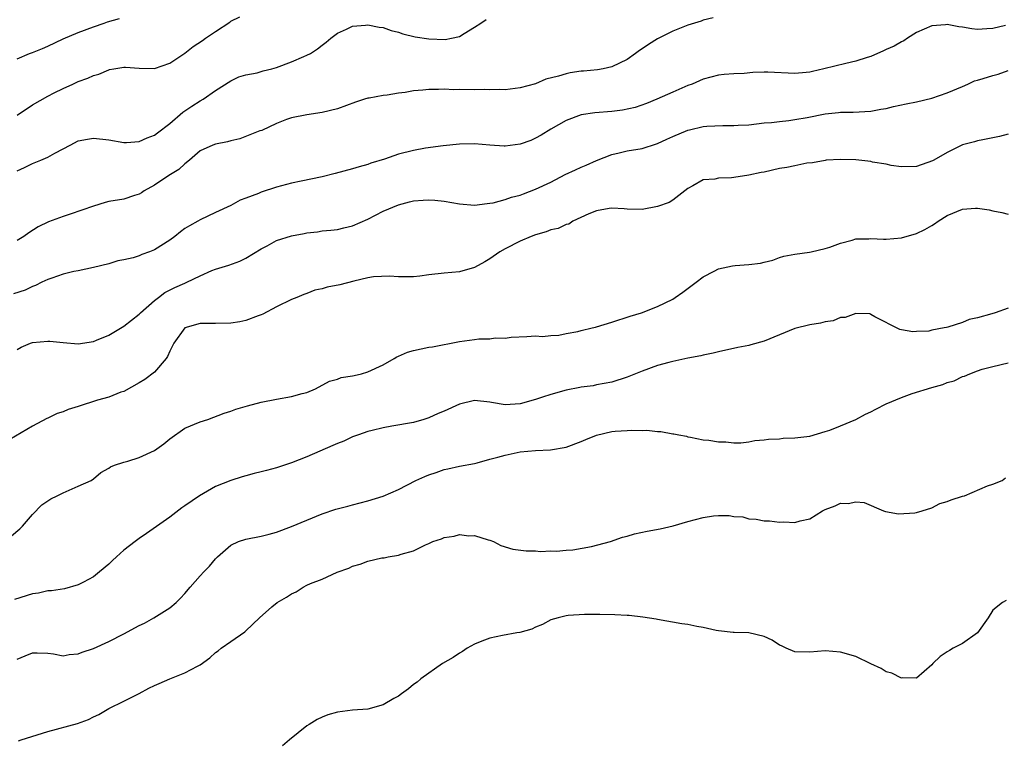
# Model space of a CAD drawing. Units: inches. Extents: x 2565000 to 2568000, y 1533000 to 1536000.
# Drawn here: x 2566407 to 2566537, y 1534655 to 1534749 of the extents above; entities that cross this region are included whole.
import ezdxf

# ---------------------------------------------------------------- set-up
doc = ezdxf.new("R2010")
doc.units = ezdxf.units.IN
doc.header["$MEASUREMENT"] = 0
doc.layers.add('LD25651533_2ft', color=63, linetype='Continuous')

msp = doc.modelspace()

# ---------------------------------------------------------------- linework, layer by layer
at = {"layer": 'LD25651533_2ft'}
for points, elevation in [([(2566407, 1534736.92), (2566409, 1534738.27), (2566411, 1534739.41), (2566411.84, 1534739.84), (2566413, 1534740.43), (2566414.31, 1534741), (2566415, 1534741.32), (2566416.24, 1534741.76), (2566417, 1534742.13), (2566417.7, 1534742.3), (2566419, 1534742.88), (2566419.11, 1534742.89), (2566419.68, 1534743), (2566421, 1534743.2), (2566421.2, 1534743.2), (2566423, 1534743.06), (2566425, 1534743.02), (2566427, 1534743.72), (2566429, 1534745.07), (2566430.09, 1534745.91), (2566431.29, 1534746.71), (2566431.69, 1534747), (2566433, 1534747.9), (2566434.87, 1534749.13), (2566435, 1534749.23), (2566436.19, 1534749.81)], 7704), ([(2566498.3, 1534749.7), (2566497, 1534749.36), (2566496.75, 1534749.25), (2566495, 1534748.72), (2566493, 1534747.95), (2566491, 1534746.91), (2566489.81, 1534746.19), (2566489, 1534745.61), (2566488.62, 1534745.38), (2566488.12, 1534745), (2566487, 1534744.22), (2566485, 1534743.25), (2566483.85, 1534743), (2566483.13, 1534742.87), (2566481.31, 1534742.69), (2566481, 1534742.67), (2566479.55, 1534742.45), (2566479, 1534742.34), (2566478.02, 1534742.02), (2566476.37, 1534741.63), (2566475, 1534741.02), (2566473, 1534740.5), (2566471, 1534740.26), (2566470.28, 1534740.28), (2566469, 1534740.24), (2566468.27, 1534740.27), (2566467, 1534740.25), (2566465, 1534740.27), (2566464.26, 1534740.26), (2566463, 1534740.31), (2566462.28, 1534740.28), (2566461, 1534740.28), (2566460.19, 1534740.19), (2566459, 1534740.09), (2566457.91, 1534739.91), (2566457, 1534739.79), (2566455.55, 1534739.55), (2566455, 1534739.51), (2566453.15, 1534739.15), (2566453, 1534739.13), (2566452.56, 1534739), (2566451.39, 1534738.61), (2566449, 1534737.75), (2566447, 1534737.25), (2566445, 1534736.97), (2566443, 1534736.58), (2566442.34, 1534736.34), (2566441, 1534735.81), (2566439.09, 1534734.91), (2566438.84, 1534734.84), (2566436.19, 1534733.81), (2566435, 1534733.57), (2566434.57, 1534733.43), (2566433, 1534733.13), (2566432.67, 1534733), (2566431, 1534732.22), (2566429.58, 1534731), (2566429, 1534730.53), (2566428.21, 1534729.79), (2566426.89, 1534729), (2566425, 1534727.75), (2566423.64, 1534727), (2566423.28, 1534726.72), (2566423, 1534726.54), (2566422.37, 1534726.37), (2566421, 1534725.92), (2566419, 1534725.6), (2566418.52, 1534725.48), (2566417, 1534725), (2566413.94, 1534723.94), (2566413, 1534723.64), (2566411.08, 1534722.92), (2566409.73, 1534722.27), (2566408.53, 1534721.47), (2566407.87, 1534721), (2566407, 1534720.49)], 7708), ([(2566407, 1534744.31), (2566408.61, 1534745), (2566409, 1534745.13), (2566410.33, 1534745.67), (2566411, 1534745.95), (2566413, 1534746.93), (2566415, 1534747.78), (2566417, 1534748.51), (2566418.41, 1534749), (2566418.84, 1534749.16), (2566420.41, 1534749.59)], 7702), ([(2566407, 1534729.62), (2566407.95, 1534730.05), (2566409, 1534730.58), (2566410.11, 1534731), (2566411, 1534731.39), (2566411.92, 1534731.92), (2566413, 1534732.5), (2566413.94, 1534733), (2566415, 1534733.53), (2566416.21, 1534733.79), (2566417, 1534733.91), (2566419, 1534733.69), (2566421, 1534733.35), (2566421.35, 1534733.35), (2566423, 1534733.46), (2566424.06, 1534733.94), (2566425, 1534734.28), (2566425.39, 1534734.61), (2566427, 1534735.82), (2566428.71, 1534737.29), (2566429.9, 1534738.1), (2566431, 1534738.8), (2566431.38, 1534739), (2566433, 1534740.17), (2566435, 1534741.41), (2566436.07, 1534741.93), (2566437, 1534742.19), (2566438.48, 1534742.48), (2566439.26, 1534742.74), (2566440.41, 1534743), (2566441, 1534743.16), (2566443, 1534743.9), (2566444.61, 1534744.61), (2566445, 1534744.77), (2566445.46, 1534745), (2566446.4, 1534745.6), (2566447, 1534746.1), (2566447.52, 1534746.48), (2566448.15, 1534747), (2566449, 1534747.66), (2566450.19, 1534748.19), (2566451, 1534748.58), (2566452.71, 1534748.71), (2566453, 1534748.75), (2566454.48, 1534748.48), (2566455, 1534748.4), (2566456.04, 1534748.04), (2566457, 1534747.79), (2566457.58, 1534747.58), (2566459.21, 1534747.21), (2566461, 1534746.93), (2566463.15, 1534746.85), (2566463.98, 1534747), (2566465, 1534747.23), (2566465.65, 1534747.65), (2566467, 1534748.44), (2566467.82, 1534749), (2566468.54, 1534749.46)], 7706), ([(2566536.66, 1534748.66), (2566535, 1534748.28), (2566534.22, 1534748.22), (2566533, 1534748.17), (2566532.26, 1534748.26), (2566531, 1534748.47), (2566530.52, 1534748.52), (2566529, 1534748.8), (2566528.77, 1534748.77), (2566527, 1534748.65), (2566525, 1534747.74), (2566523.8, 1534747), (2566523.32, 1534746.68), (2566523, 1534746.54), (2566522.04, 1534745.96), (2566521, 1534745.52), (2566520.66, 1534745.34), (2566519, 1534744.63), (2566518.49, 1534744.49), (2566517, 1534743.98), (2566515.7, 1534743.7), (2566512.82, 1534743), (2566511.34, 1534742.66), (2566511, 1534742.57), (2566510.51, 1534742.51), (2566509, 1534742.38), (2566505.46, 1534742.54), (2566505, 1534742.54), (2566503.5, 1534742.5), (2566502.37, 1534742.37), (2566501, 1534742.35), (2566499.73, 1534742.27), (2566499, 1534742.17), (2566497, 1534741.62), (2566495.57, 1534741), (2566495, 1534740.79), (2566493, 1534739.95), (2566490.93, 1534739), (2566489.54, 1534738.46), (2566488.07, 1534737.93), (2566486.42, 1534737.58), (2566485, 1534737.4), (2566482.79, 1534737.21), (2566481, 1534736.96), (2566479, 1534736.23), (2566477, 1534735.1), (2566475.72, 1534734.28), (2566475, 1534733.89), (2566474.39, 1534733.61), (2566473, 1534733.1), (2566471, 1534732.87), (2566470.87, 1534732.87), (2566469, 1534733), (2566467, 1534733.17), (2566465, 1534733.13), (2566462.9, 1534732.9), (2566460.58, 1534732.58), (2566459, 1534732.28), (2566457, 1534731.78), (2566455.16, 1534731.16), (2566453.4, 1534730.6), (2566453, 1534730.44), (2566451.85, 1534730.15), (2566451, 1534729.88), (2566448.73, 1534729.27), (2566447, 1534728.84), (2566444.26, 1534728.26), (2566443, 1534728.01), (2566441, 1534727.49), (2566439, 1534726.8), (2566438.65, 1534726.65), (2566437, 1534726.01), (2566436.24, 1534725.76), (2566435, 1534725.07), (2566433, 1534724.13), (2566431, 1534723.18), (2566430.71, 1534723), (2566429.58, 1534722.42), (2566429, 1534722.03), (2566428.4, 1534721.6), (2566427.68, 1534721), (2566427, 1534720.51), (2566425, 1534719.27), (2566424.34, 1534719), (2566423.36, 1534718.64), (2566423, 1534718.48), (2566422.22, 1534718.22), (2566421, 1534717.93), (2566420.2, 1534717.8), (2566419, 1534717.42), (2566417, 1534716.92), (2566415, 1534716.51), (2566414.41, 1534716.41), (2566413, 1534716.04), (2566411.55, 1534715.55), (2566411, 1534715.34), (2566410.23, 1534715), (2566409.41, 1534714.59), (2566409, 1534714.43), (2566408.02, 1534713.98), (2566406.52, 1534713.48)], 7710), ([(2566407, 1534706.18), (2566407.52, 1534706.48), (2566408.73, 1534707), (2566409, 1534707.09), (2566411, 1534707.28), (2566411.27, 1534707.27), (2566413, 1534707.09), (2566415, 1534706.91), (2566417, 1534707.23), (2566417.39, 1534707.39), (2566419, 1534708.08), (2566421, 1534709.22), (2566423, 1534710.81), (2566423.18, 1534711), (2566425, 1534712.6), (2566425.51, 1534713), (2566426.36, 1534713.64), (2566427.68, 1534714.32), (2566429, 1534714.9), (2566429.25, 1534715), (2566431, 1534715.85), (2566432.53, 1534716.53), (2566433, 1534716.71), (2566434.74, 1534717.26), (2566436.22, 1534717.78), (2566437, 1534718.15), (2566439, 1534719.38), (2566439.79, 1534719.79), (2566441, 1534720.46), (2566443, 1534721.07), (2566444.62, 1534721.38), (2566445, 1534721.48), (2566446.38, 1534721.62), (2566447, 1534721.73), (2566448.15, 1534721.85), (2566449, 1534721.91), (2566449.85, 1534722.15), (2566451, 1534722.38), (2566453, 1534723.29), (2566455, 1534724.33), (2566457, 1534725.17), (2566458.46, 1534725.54), (2566459, 1534725.69), (2566460.24, 1534725.76), (2566461, 1534725.83), (2566461.77, 1534725.77), (2566463, 1534725.63), (2566465, 1534725.28), (2566467, 1534725.13), (2566468.65, 1534725.35), (2566469, 1534725.36), (2566469.43, 1534725.43), (2566471, 1534725.84), (2566471.84, 1534726.16), (2566473, 1534726.44), (2566473.4, 1534726.6), (2566475, 1534727.2), (2566477, 1534728.15), (2566478.88, 1534729.12), (2566480.24, 1534729.76), (2566481, 1534730.1), (2566481.66, 1534730.34), (2566483, 1534730.98), (2566485, 1534731.77), (2566485.97, 1534731.97), (2566487, 1534732.22), (2566489, 1534732.54), (2566490.86, 1534733.14), (2566491, 1534733.18), (2566492.23, 1534733.77), (2566493, 1534734.13), (2566495, 1534734.96), (2566495.19, 1534735), (2566497, 1534735.41), (2566497.46, 1534735.46), (2566499.58, 1534735.58), (2566501, 1534735.54), (2566501.6, 1534735.6), (2566503, 1534735.65), (2566505, 1534735.89), (2566505.97, 1534735.97), (2566507, 1534736.1), (2566508.21, 1534736.21), (2566509, 1534736.34), (2566510.63, 1534736.63), (2566513, 1534737.11), (2566514.73, 1534737.27), (2566515, 1534737.32), (2566516.68, 1534737.32), (2566519, 1534737.45), (2566520.3, 1534737.7), (2566521, 1534737.81), (2566521.96, 1534738.04), (2566523.61, 1534738.39), (2566525, 1534738.66), (2566527, 1534739.14), (2566529, 1534739.84), (2566531, 1534740.69), (2566531.7, 1534741), (2566532.58, 1534741.42), (2566533, 1534741.52), (2566533.73, 1534741.73), (2566535, 1534742.13), (2566535.69, 1534742.31), (2566537, 1534742.78)], 7712), ([(2566537, 1534734.42), (2566535.88, 1534734.12), (2566535, 1534733.93), (2566533.69, 1534733.69), (2566533, 1534733.54), (2566532.58, 1534733.42), (2566531, 1534733.03), (2566529, 1534732.03), (2566527.25, 1534731), (2566527.08, 1534730.92), (2566525, 1534730.2), (2566523, 1534730.12), (2566521.67, 1534730.33), (2566521, 1534730.47), (2566519.23, 1534730.77), (2566519, 1534730.82), (2566517.04, 1534731.04), (2566515, 1534731.12), (2566513.13, 1534731), (2566513, 1534730.99), (2566511.33, 1534730.67), (2566510.61, 1534730.61), (2566509, 1534730.29), (2566507.96, 1534730.04), (2566507, 1534729.91), (2566505, 1534729.45), (2566504.61, 1534729.39), (2566503, 1534729.03), (2566501, 1534728.76), (2566500.7, 1534728.7), (2566499, 1534728.66), (2566498.54, 1534728.54), (2566497, 1534728.43), (2566495.63, 1534727.63), (2566495, 1534727.29), (2566493, 1534725.75), (2566492.53, 1534725.47), (2566491, 1534724.94), (2566489, 1534724.55), (2566487, 1534724.58), (2566486.63, 1534724.63), (2566485, 1534724.72), (2566484.68, 1534724.68), (2566483, 1534724.39), (2566481.99, 1534723.99), (2566479.91, 1534723), (2566479.37, 1534722.63), (2566479, 1534722.56), (2566477.96, 1534722.04), (2566477, 1534721.86), (2566476.4, 1534721.6), (2566475, 1534721.21), (2566474.42, 1534721), (2566473, 1534720.37), (2566471, 1534719.38), (2566470.32, 1534719), (2566469, 1534718.07), (2566468.33, 1534717.67), (2566467, 1534716.94), (2566465, 1534716.37), (2566463, 1534716.2), (2566461, 1534715.98), (2566459.82, 1534715.82), (2566459, 1534715.73), (2566457.73, 1534715.73), (2566457, 1534715.71), (2566455.82, 1534715.82), (2566453.72, 1534715.72), (2566453, 1534715.57), (2566451.16, 1534715.16), (2566449.32, 1534714.68), (2566447.65, 1534714.35), (2566447, 1534714.13), (2566446.05, 1534713.95), (2566445, 1534713.54), (2566444.6, 1534713.4), (2566443.67, 1534713), (2566443, 1534712.75), (2566441, 1534711.79), (2566439.2, 1534710.8), (2566439, 1534710.72), (2566438.59, 1534710.59), (2566437, 1534709.98), (2566436.19, 1534709.81), (2566435, 1534709.62), (2566433, 1534709.57), (2566431, 1534709.59), (2566429, 1534709.02), (2566427.52, 1534707), (2566427.36, 1534706.64), (2566427, 1534705.96), (2566426.72, 1534705.28), (2566426.52, 1534705), (2566425, 1534703.19), (2566423.74, 1534702.26), (2566423, 1534701.82), (2566421, 1534700.68), (2566420.57, 1534700.57), (2566419, 1534699.93), (2566417.52, 1534699.52), (2566415, 1534698.69), (2566413.69, 1534698.31), (2566413, 1534697.99), (2566412.23, 1534697.77), (2566411, 1534697.16), (2566410.88, 1534697.12), (2566409, 1534696.14), (2566404.49, 1534693.51)], 7714), ([(2566406.24, 1534681.76), (2566407.34, 1534682.66), (2566407.68, 1534683), (2566409, 1534684.54), (2566410.21, 1534685.79), (2566411, 1534686.31), (2566411.4, 1534686.6), (2566412.22, 1534687), (2566413, 1534687.4), (2566415, 1534688.24), (2566416.68, 1534689), (2566417, 1534689.22), (2566417.95, 1534690.05), (2566419, 1534690.6), (2566419.21, 1534690.79), (2566419.76, 1534691), (2566421, 1534691.42), (2566421.52, 1534691.52), (2566423, 1534692), (2566425, 1534692.93), (2566426.21, 1534693.79), (2566427, 1534694.47), (2566429, 1534695.84), (2566431, 1534696.68), (2566431.98, 1534697), (2566434.16, 1534697.84), (2566435, 1534698.1), (2566435.66, 1534698.34), (2566437.22, 1534698.78), (2566439, 1534699.27), (2566441, 1534699.67), (2566443, 1534700), (2566444.39, 1534700.39), (2566445, 1534700.54), (2566446.14, 1534701), (2566447.98, 1534702.02), (2566449, 1534702.29), (2566449.5, 1534702.5), (2566451, 1534702.72), (2566451.21, 1534702.79), (2566452.15, 1534703), (2566453, 1534703.24), (2566455, 1534704.19), (2566456.45, 1534705), (2566456.78, 1534705.23), (2566457, 1534705.29), (2566458.19, 1534705.81), (2566459, 1534706.03), (2566461, 1534706.47), (2566461.46, 1534706.54), (2566465, 1534707.23), (2566467, 1534707.5), (2566467.56, 1534707.56), (2566469, 1534707.58), (2566469.7, 1534707.7), (2566471, 1534707.65), (2566471.8, 1534707.8), (2566473.87, 1534707.87), (2566475, 1534707.96), (2566475.89, 1534707.89), (2566477, 1534708.02), (2566478.07, 1534708.07), (2566479, 1534708.28), (2566480.53, 1534708.53), (2566481, 1534708.67), (2566482.44, 1534709), (2566482.88, 1534709.13), (2566483, 1534709.15), (2566485, 1534709.78), (2566487.43, 1534710.57), (2566488.9, 1534711), (2566491, 1534711.8), (2566493, 1534712.8), (2566493.32, 1534713), (2566494.31, 1534713.69), (2566496.08, 1534715), (2566497, 1534715.7), (2566498.44, 1534716.44), (2566499, 1534716.75), (2566500.86, 1534717.14), (2566501.19, 1534717.19), (2566503, 1534717.34), (2566504.51, 1534717.49), (2566505, 1534717.65), (2566506.12, 1534717.88), (2566507, 1534718.26), (2566507.58, 1534718.42), (2566509, 1534718.7), (2566510.94, 1534718.94), (2566511.15, 1534719), (2566513, 1534719.43), (2566513.61, 1534719.61), (2566515, 1534720.13), (2566516.52, 1534720.52), (2566517, 1534720.68), (2566518.71, 1534720.71), (2566519, 1534720.75), (2566520.66, 1534720.66), (2566521, 1534720.67), (2566523, 1534720.82), (2566525, 1534721.39), (2566526.06, 1534721.94), (2566527, 1534722.44), (2566527.35, 1534722.65), (2566527.84, 1534723), (2566529, 1534723.75), (2566531, 1534724.59), (2566532.72, 1534724.72), (2566533, 1534724.73), (2566534.5, 1534724.5), (2566535, 1534724.38), (2566536.17, 1534724.17), (2566537, 1534723.92)], 7716), ([(2566537, 1534711.61), (2566535.3, 1534711), (2566534.86, 1534710.86), (2566533, 1534710.32), (2566531.89, 1534710.11), (2566531, 1534709.71), (2566529.09, 1534709.09), (2566528.92, 1534709.08), (2566528.61, 1534709), (2566527, 1534708.71), (2566526.6, 1534708.6), (2566525, 1534708.56), (2566524.5, 1534708.5), (2566523, 1534708.77), (2566522.79, 1534708.79), (2566519.52, 1534710.48), (2566519, 1534710.79), (2566518.85, 1534710.85), (2566517, 1534710.92), (2566515.64, 1534710.36), (2566515, 1534710.37), (2566514.06, 1534709.94), (2566513, 1534709.82), (2566512.37, 1534709.63), (2566511, 1534709.42), (2566509, 1534708.93), (2566505, 1534707.28), (2566503.23, 1534706.77), (2566503, 1534706.72), (2566501.55, 1534706.45), (2566499, 1534705.88), (2566498.31, 1534705.69), (2566497, 1534705.43), (2566496.67, 1534705.33), (2566495, 1534705.05), (2566493, 1534704.62), (2566492.49, 1534704.49), (2566491, 1534704.06), (2566489, 1534703.33), (2566487, 1534702.53), (2566485, 1534701.91), (2566483, 1534701.53), (2566482.57, 1534701.43), (2566481, 1534701.23), (2566480.82, 1534701.18), (2566479, 1534700.83), (2566477, 1534700.27), (2566475.92, 1534699.92), (2566475, 1534699.6), (2566473, 1534699.04), (2566471, 1534698.93), (2566469.23, 1534699.23), (2566469, 1534699.28), (2566467, 1534699.47), (2566465, 1534699.03), (2566463, 1534698.11), (2566462.22, 1534697.78), (2566461, 1534697.2), (2566460.33, 1534697), (2566459, 1534696.62), (2566456.13, 1534696.13), (2566455, 1534695.92), (2566453.56, 1534695.56), (2566453, 1534695.41), (2566451.79, 1534695), (2566451, 1534694.71), (2566449.83, 1534694.17), (2566449, 1534693.85), (2566448.42, 1534693.58), (2566445, 1534692.08), (2566443, 1534691.3), (2566441, 1534690.65), (2566439.68, 1534690.32), (2566439, 1534690.12), (2566438.09, 1534689.91), (2566437, 1534689.62), (2566436.52, 1534689.48), (2566435, 1534689), (2566433, 1534688.19), (2566430.9, 1534687), (2566429, 1534685.66), (2566428.59, 1534685.41), (2566427, 1534684.19), (2566423.97, 1534682.03), (2566423, 1534681.41), (2566422.45, 1534681), (2566421, 1534679.85), (2566420, 1534679), (2566419.51, 1534678.49), (2566419, 1534678.03), (2566417.79, 1534677), (2566417, 1534676.38), (2566415.68, 1534675.68), (2566415, 1534675.3), (2566413.21, 1534674.79), (2566411.47, 1534674.53), (2566411, 1534674.51), (2566409.77, 1534674.23), (2566409, 1534674.11), (2566406.63, 1534673.37)], 7718), ([(2566407, 1534665.58), (2566408.02, 1534665.98), (2566409, 1534666.4), (2566409.61, 1534666.39), (2566411, 1534666.33), (2566411.74, 1534666.26), (2566413, 1534666.02), (2566413.81, 1534666.19), (2566415, 1534666.24), (2566415.53, 1534666.47), (2566417, 1534666.96), (2566419, 1534667.89), (2566421, 1534668.89), (2566423, 1534669.97), (2566423.7, 1534670.3), (2566424.92, 1534671), (2566427, 1534672.28), (2566427.84, 1534673), (2566428.43, 1534673.57), (2566429, 1534674.18), (2566429.7, 1534675), (2566431, 1534676.48), (2566431.49, 1534677), (2566432.24, 1534677.76), (2566433, 1534678.72), (2566433.29, 1534679), (2566435, 1534680.52), (2566436.03, 1534681), (2566437, 1534681.31), (2566439, 1534681.69), (2566440.05, 1534681.95), (2566441, 1534682.22), (2566443, 1534682.98), (2566447, 1534684.63), (2566448.78, 1534685.23), (2566450.35, 1534685.65), (2566451, 1534685.81), (2566453, 1534686.32), (2566455, 1534686.94), (2566457, 1534687.81), (2566459.29, 1534689), (2566460.47, 1534689.53), (2566461, 1534689.76), (2566461.94, 1534690.06), (2566463, 1534690.44), (2566463.47, 1534690.53), (2566465, 1534690.87), (2566467, 1534691.24), (2566467.32, 1534691.32), (2566469, 1534691.78), (2566470.04, 1534692.04), (2566471, 1534692.34), (2566473, 1534692.74), (2566475, 1534692.95), (2566476.97, 1534693.03), (2566479, 1534693.38), (2566481, 1534694.13), (2566481.61, 1534694.39), (2566483, 1534694.96), (2566485, 1534695.41), (2566485.46, 1534695.46), (2566487, 1534695.56), (2566487.62, 1534695.62), (2566489, 1534695.55), (2566489.6, 1534695.6), (2566491, 1534695.42), (2566491.44, 1534695.44), (2566493, 1534695.13), (2566493.13, 1534695.13), (2566493.82, 1534695), (2566494.8, 1534694.8), (2566495, 1534694.73), (2566495.34, 1534694.66), (2566497, 1534694.35), (2566497.73, 1534694.27), (2566499, 1534694.06), (2566499.95, 1534694.05), (2566501, 1534693.94), (2566501.95, 1534693.95), (2566503, 1534694.08), (2566503.75, 1534694.25), (2566505, 1534694.31), (2566505.57, 1534694.43), (2566507, 1534694.47), (2566507.47, 1534694.53), (2566509, 1534694.58), (2566511, 1534694.83), (2566513, 1534695.42), (2566513.62, 1534695.62), (2566515, 1534696.15), (2566517, 1534697), (2566518.29, 1534697.71), (2566519, 1534698), (2566519.65, 1534698.35), (2566521, 1534699.04), (2566523, 1534699.9), (2566524.4, 1534700.4), (2566527, 1534701.2), (2566528.43, 1534701.57), (2566529, 1534701.84), (2566529.94, 1534702.06), (2566531, 1534702.63), (2566531.3, 1534702.7), (2566531.96, 1534703), (2566533, 1534703.4), (2566533.61, 1534703.61), (2566535, 1534703.97), (2566537, 1534704.45)], 7720), ([(2566407.16, 1534654.84), (2566407.53, 1534655), (2566411, 1534656.09), (2566414.89, 1534657.11), (2566416.35, 1534657.65), (2566417, 1534657.99), (2566417.68, 1534658.32), (2566419, 1534659.11), (2566421, 1534660.07), (2566423, 1534661.07), (2566424.25, 1534661.75), (2566425, 1534662.09), (2566425.61, 1534662.39), (2566427, 1534662.99), (2566429, 1534663.75), (2566430.63, 1534664.63), (2566431, 1534664.8), (2566432.27, 1534665.73), (2566433, 1534666.43), (2566433.34, 1534666.66), (2566433.74, 1534667), (2566435, 1534667.9), (2566436.84, 1534669.16), (2566437, 1534669.29), (2566438.79, 1534671), (2566440.42, 1534672.42), (2566441.11, 1534673), (2566442.32, 1534673.68), (2566443, 1534674.15), (2566443.61, 1534674.39), (2566444.5, 1534675), (2566445, 1534675.25), (2566445.47, 1534675.47), (2566447, 1534676.06), (2566448.96, 1534676.96), (2566450.5, 1534677.5), (2566451, 1534677.78), (2566451.97, 1534678.03), (2566453, 1534678.43), (2566454.84, 1534678.84), (2566455.13, 1534678.87), (2566455.67, 1534679), (2566457, 1534679.22), (2566457.35, 1534679.35), (2566459, 1534679.77), (2566460.56, 1534680.56), (2566461, 1534680.73), (2566461.54, 1534681), (2566462.65, 1534681.35), (2566463, 1534681.52), (2566464.32, 1534681.68), (2566465, 1534681.91), (2566466.24, 1534681.76), (2566467, 1534681.8), (2566468.78, 1534681.22), (2566469, 1534681.17), (2566469.48, 1534681), (2566470.46, 1534680.46), (2566472.01, 1534680.01), (2566473.76, 1534679.76), (2566475, 1534679.75), (2566475.67, 1534679.67), (2566477, 1534679.78), (2566477.73, 1534679.73), (2566479, 1534679.87), (2566479.91, 1534679.91), (2566482.33, 1534680.33), (2566484.85, 1534681), (2566486.42, 1534681.58), (2566487, 1534681.69), (2566487.98, 1534682.02), (2566489.66, 1534682.34), (2566491.35, 1534682.65), (2566493.06, 1534683.06), (2566495, 1534683.63), (2566497, 1534684.16), (2566498.35, 1534684.35), (2566499, 1534684.41), (2566500.39, 1534684.39), (2566501, 1534684.29), (2566502.21, 1534684.21), (2566503, 1534683.97), (2566503.94, 1534683.94), (2566505, 1534683.72), (2566505.71, 1534683.71), (2566507, 1534683.53), (2566507.57, 1534683.57), (2566509, 1534683.47), (2566509.7, 1534683.7), (2566511, 1534683.98), (2566512.65, 1534685), (2566513, 1534685.19), (2566514.32, 1534685.68), (2566515, 1534686.02), (2566516.01, 1534685.99), (2566517, 1534686.22), (2566518.1, 1534686.1), (2566520.64, 1534685), (2566520.91, 1534684.91), (2566522.63, 1534684.63), (2566524.75, 1534684.75), (2566525, 1534684.79), (2566525.73, 1534685), (2566527, 1534685.4), (2566528.03, 1534685.97), (2566529, 1534686.23), (2566529.54, 1534686.46), (2566531, 1534686.93), (2566531.29, 1534687), (2566534.29, 1534688.29), (2566535, 1534688.5), (2566536.24, 1534689), (2566536.64, 1534689.36)], 7722), ([(2566536.76, 1534673.24), (2566536.28, 1534673), (2566535, 1534672.01), (2566534.38, 1534671), (2566532.98, 1534669), (2566531, 1534667.61), (2566529.81, 1534667), (2566529.31, 1534666.69), (2566529, 1534666.52), (2566528.1, 1534665.9), (2566527.12, 1534665), (2566527, 1534664.83), (2566525, 1534663.07), (2566523.11, 1534663.11), (2566523, 1534663.09), (2566521.73, 1534663.73), (2566521, 1534663.91), (2566520.34, 1534664.34), (2566519, 1534664.95), (2566517, 1534665.89), (2566515, 1534666.46), (2566513, 1534666.64), (2566511, 1534666.5), (2566509, 1534666.51), (2566507.87, 1534667), (2566507.29, 1534667.29), (2566507, 1534667.39), (2566506.05, 1534668.05), (2566505, 1534668.55), (2566503, 1534669.02), (2566501.05, 1534669.05), (2566500.93, 1534669.07), (2566499, 1534669.26), (2566498.68, 1534669.32), (2566497, 1534669.71), (2566496.14, 1534669.86), (2566495, 1534670.1), (2566494.21, 1534670.21), (2566491, 1534670.77), (2566490.82, 1534670.82), (2566489.08, 1534671.08), (2566487.28, 1534671.28), (2566487, 1534671.28), (2566485.38, 1534671.38), (2566483.42, 1534671.42), (2566483, 1534671.41), (2566481.42, 1534671.42), (2566479.27, 1534671.27), (2566479, 1534671.24), (2566477.97, 1534671), (2566477, 1534670.7), (2566475.9, 1534670.1), (2566475, 1534669.74), (2566474.5, 1534669.5), (2566472.94, 1534669.06), (2566472.53, 1534669), (2566470.67, 1534668.67), (2566469, 1534668.33), (2566467.93, 1534667.93), (2566467, 1534667.54), (2566466.01, 1534667), (2566465.43, 1534666.57), (2566465, 1534666.35), (2566464.21, 1534665.79), (2566462.78, 1534665), (2566459.97, 1534663), (2566459.46, 1534662.54), (2566459, 1534662.26), (2566458.34, 1534661.66), (2566457.4, 1534661), (2566457, 1534660.73), (2566456.42, 1534660.42), (2566455, 1534659.58), (2566453, 1534659.01), (2566451, 1534658.86), (2566449, 1534658.63), (2566447.76, 1534658.24), (2566447, 1534657.97), (2566446.35, 1534657.65), (2566445.29, 1534657), (2566445, 1534656.8), (2566442.7, 1534655), (2566441.8, 1534654.2)], 7724)]:
    msp.add_lwpolyline(points, dxfattribs=dict(at, elevation=elevation))

doc.saveas('drawing.dxf')
